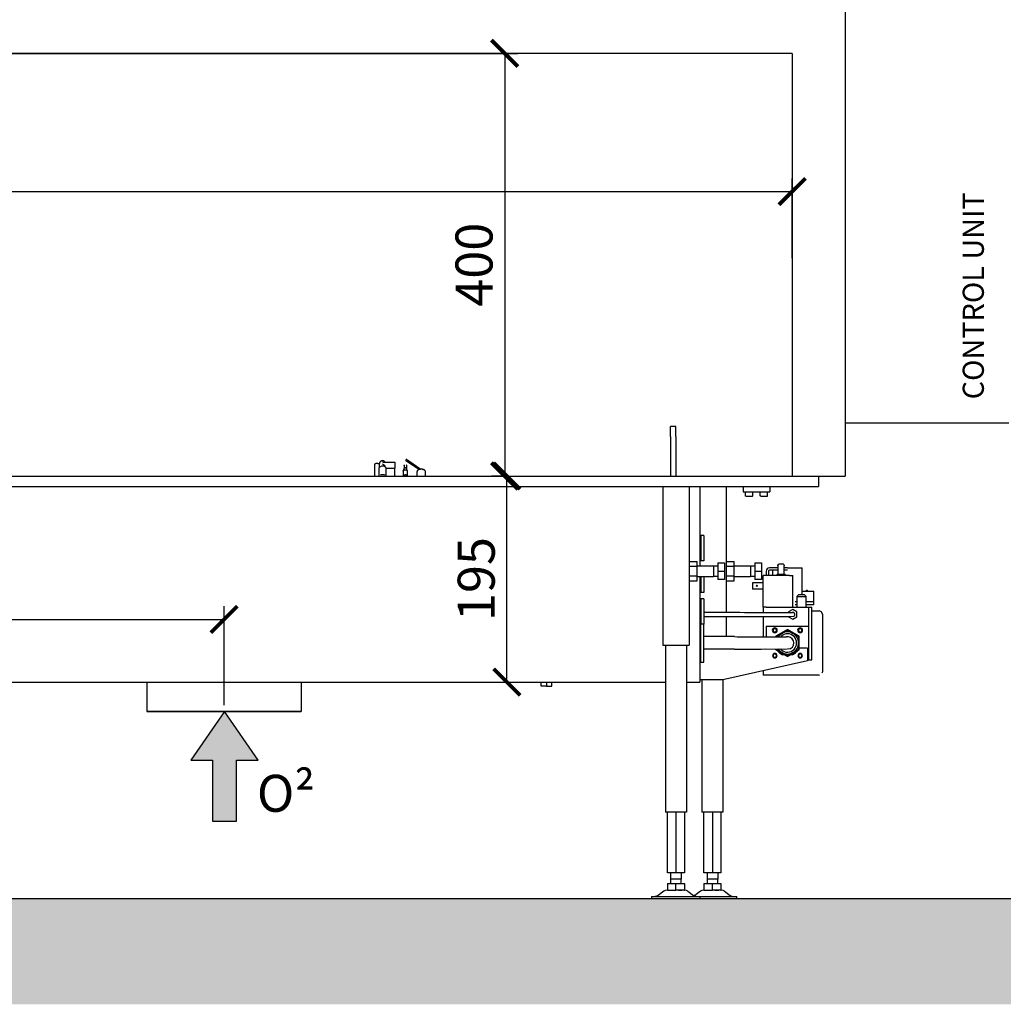
# Model space of a CAD drawing. Units: millimetres. Extents: x -789 to -14, y -5278 to -3199.
# Drawn here: x -629 to -536, y -4217 to -4124 of the extents above; entities that cross this region are included whole.
import ezdxf

# ---------------------------------------------------------------- set-up
doc = ezdxf.new("R2010")
doc.units = ezdxf.units.MM
doc.header["$MEASUREMENT"] = 0
for name, color, linetype in [('ARCERING', 252, 'Continuous'), ('METAAL', 5, 'Continuous'), ('POTLOOD', 252, 'Continuous'), ('SNEDE', 200, 'Continuous'), ('TEKST&AFMETINGEN', 1, 'Continuous')]:
    doc.layers.add(name, color=color, linetype=linetype)
doc.styles.get("Standard").update_dxf_attribs({"font": 'tahoma.ttf', "height": 3.5})
doc.dimstyles.new('METALFIRE', dxfattribs={"dimtxt": 3.5, "dimasz": 2.5, "dimexe": 1.25, "dimexo": 0.625, "dimtad": 1, "dimdec": 0, "dimlfac": 10, "dimtxsty": 'Standard', "dimblk": 'ARCHTICK', "dimcen": 2.5, "dimclrd": 256, "dimclre": 256, "dimclrt": 256, "dimadec": 0, "dimazin": 0, "dimtfac": 1, "dimtdec": 0, "dimtmove": 0, "dimatfit": 3, "dimfxl": 1, "dimlwd": -1, "dimlwe": -1, "dimarcsym": 0})

# ---------------------------------------------------------------- blocks, each defined once
blk = doc.blocks.new('0² pijl')
at = {"layer": 'POTLOOD'}
blk.add_hatch(color=150, dxfattribs=at).paths.add_polyline_path([(0, 0), (-3.188, -4.582), (-1.135, -4.582), (-1.135, -10.362), (0, -10.362), (1.135, -10.362), (1.135, -4.582), (3.188, -4.582)])
at = {"layer": 'POTLOOD', "color": 150}
blk.add_lwpolyline([(0, -10.362), (1.135, -10.362), (1.135, -4.582), (3.188, -4.582), (0, 0), (-3.188, -4.582), (-1.135, -4.582), (-1.135, -10.362)], close=True, dxfattribs=at)
at = {"layer": 'POTLOOD', "color": 150, "insert": (3.055, -5.979), "char_height": 3.5, "width": 38.72802, "attachment_point": 1}
blk.add_mtext('O²', dxfattribs=at)
blk = doc.blocks.new('_ArchTick')
at = {"layer": 'TEKST&AFMETINGEN', "color": 0, "const_width": 0.15}
blk.add_lwpolyline([(-0.5, -0.5), (0.5, 0.5)], dxfattribs=at)
blk = doc.blocks.new('*D202')
at = {"layer": 'Defpoints', "color": 0, "transparency": 16777216}
for p in [(-703.924, -4127.047), (-582.685, -4167.047), (-582.685, -4167.047)]:
    blk.add_point(p, dxfattribs=at)
at = {"layer": 'TEKST&AFMETINGEN', "transparency": 16777216}
for p, q in [((-703.299, -4127.047), (-581.435, -4127.047)), ((-582.685, -4127.047), (-582.685, -4167.047)), ((-583.31, -4167.047), (-583.935, -4167.047))]:
    blk.add_line(p, q, dxfattribs=at)
at = {"layer": 'TEKST&AFMETINGEN', "transparency": 16777216, "xscale": 2.5, "yscale": 2.5, "zscale": 2.5}
for p, rotation in [((-582.685, -4127.047), 90), ((-582.685, -4167.047), 270)]:
    blk.add_blockref('_ArchTick', p, dxfattribs=dict(at, rotation=rotation))
at = {"layer": 'TEKST&AFMETINGEN', "transparency": 16777216, "insert": (-585.132, -4147.047), "char_height": 3.5, "attachment_point": 5, "rotation": 90}
blk.add_mtext('400', dxfattribs=at)
blk = doc.blocks.new('*D203')
at = {"layer": 'Defpoints', "color": 0, "transparency": 16777216}
for p in [(-555.481, -4140.125), (-745.481, -4147.047), (-555.481, -4147.047)]:
    blk.add_point(p, dxfattribs=at)
at = {"layer": 'TEKST&AFMETINGEN', "transparency": 16777216}
for p, q in [((-745.481, -4146.422), (-745.481, -4138.875)), ((-555.481, -4146.422), (-555.481, -4138.875)), ((-745.481, -4140.125), (-555.481, -4140.125))]:
    blk.add_line(p, q, dxfattribs=at)
at = {"layer": 'TEKST&AFMETINGEN', "transparency": 16777216, "xscale": 2.5, "yscale": 2.5, "zscale": 2.5, "rotation": 180}
blk.add_blockref('_ArchTick', (-745.481, -4140.125), dxfattribs=at)
at = {"layer": 'TEKST&AFMETINGEN', "transparency": 16777216, "xscale": 2.5, "yscale": 2.5, "zscale": 2.5}
blk.add_blockref('_ArchTick', (-555.481, -4140.125), dxfattribs=at)
at = {"layer": 'TEKST&AFMETINGEN', "transparency": 16777216, "insert": (-650.481, -4137.678), "char_height": 3.5, "attachment_point": 5}
blk.add_mtext('1900', dxfattribs=at)
blk = doc.blocks.new('*D208')
at = {"layer": 'Defpoints', "color": 0, "transparency": 16777216}
for p in [(-582.476, -4167.047), (-582.06, -4167.047), (-704.537, -4186.547)]:
    blk.add_point(p, dxfattribs=at)
at = {"layer": 'TEKST&AFMETINGEN', "transparency": 16777216}
for p, q in [((-582.685, -4167.047), (-583.726, -4167.047)), ((-582.476, -4186.547), (-582.476, -4167.047)), ((-703.912, -4186.547), (-581.226, -4186.547))]:
    blk.add_line(p, q, dxfattribs=at)
at = {"layer": 'TEKST&AFMETINGEN', "transparency": 16777216, "xscale": 2.5, "yscale": 2.5, "zscale": 2.5}
for p, rotation in [((-582.476, -4167.047), 90), ((-582.476, -4186.547), 270)]:
    blk.add_blockref('_ArchTick', p, dxfattribs=dict(at, rotation=rotation))
at = {"layer": 'TEKST&AFMETINGEN', "transparency": 16777216, "insert": (-584.923, -4176.797), "char_height": 3.5, "attachment_point": 5, "rotation": 90}
blk.add_mtext('195', dxfattribs=at)
blk = doc.blocks.new('*D295')
at = {"layer": 'Defpoints', "color": 0, "transparency": 16777216}
for p in [(-609.231, -4180.618), (-689.231, -4189.347), (-609.231, -4189.347)]:
    blk.add_point(p, dxfattribs=at)
at = {"layer": 'TEKST&AFMETINGEN', "transparency": 16777216}
for p, q in [((-689.231, -4188.722), (-689.231, -4179.368)), ((-609.231, -4188.722), (-609.231, -4179.368)), ((-689.231, -4180.618), (-609.231, -4180.618))]:
    blk.add_line(p, q, dxfattribs=at)
at = {"layer": 'TEKST&AFMETINGEN', "transparency": 16777216, "xscale": 2.5, "yscale": 2.5, "zscale": 2.5, "rotation": 180}
blk.add_blockref('_ArchTick', (-689.231, -4180.618), dxfattribs=at)
at = {"layer": 'TEKST&AFMETINGEN', "transparency": 16777216, "xscale": 2.5, "yscale": 2.5, "zscale": 2.5}
blk.add_blockref('_ArchTick', (-609.231, -4180.618), dxfattribs=at)
at = {"layer": 'TEKST&AFMETINGEN', "transparency": 16777216, "insert": (-649.231, -4178.163), "char_height": 3.5, "attachment_point": 5}
blk.add_mtext('800', dxfattribs=at)

msp = doc.modelspace()

# ---------------------------------------------------------------- hatches: boundary and pattern name
at = {"layer": 'ARCERING'}
h = msp.add_hatch(dxfattribs=at)
h.set_pattern_fill('AR-CONC', color=256, scale=2, style=0)
h.set_pattern_definition([(50, (0, -2940), (14.3452, -1.25504), [1.5, -16.5]), (355, (0, -2940), (-2.77503, 15.04384), [1.2, -13.2]), (100.4514, (1.195, -2940.105), (11.57019, 13.78879), [1.2748, -14.02284]), (46.1842, (0, -2936), (21.34482, -3.31038), [2.25, -24.75]), (96.6356, (1.779, -2936.276), (18.69325, 19.48236), [1.9122, -21.03426]), (351.1842, (0, -2936), (18.69324, 19.48237), [1.8, -19.8]), (21, (2, -2937), (11.93814, -8.05238), [1.5, -16.5]), (326, (2, -2937), (4.8663, 14.503), [1.2, -13.2]), (71.4514, (2.995, -2937.671), (16.80445, 6.45061), [1.2748, -14.02284]), (37.5, (0, -2940), (0.243197, 6.657877), [0, -13.04, 0, -13.4, 0, -13.25]), (7.5, (0, -2940), (5.26139, 7.888234), [0, -7.64, 0, -12.74, 0, -5.05]), (327.5, (-4.46, -2940), (10.676449, -0.451097), [0, -5, 0, -15.6, 0, -20.7]), (317.5, (-6.46, -2940), (11.663723, 2.0021), [0, -6.5, 0, -10.36, 0, -14.7])])
h.paths.add_polyline_path([(-423.088, -4207.047), (-611.658, -4207.047), (-611.658, -4217.047), (-423.088, -4217.047)])
h.paths.add_polyline_path([(-611.658, -4207.047), (-765.229, -4207.047), (-765.229, -4217.047), (-611.658, -4217.047)])

# ---------------------------------------------------------------- linework, layer by layer
at = {"layer": 'METAAL'}
msp.add_line((-616.531, -4189.347), (-601.931, -4189.347), dxfattribs=at)
for points in [[(-550.481, -4122.047), (-550.481, -4167.047)], [(-555.481, -4127.047), (-745.481, -4127.047)], [(-555.481, -4127.047), (-555.481, -4167.047)], [(-566.481, -4162.365), (-566.981, -4162.365)], [(-566.981, -4163.299), (-566.981, -4162.365)], [(-566.481, -4163.299), (-566.481, -4162.365)], [(-534.981, -4162.047), (-550.481, -4162.047)], [(-566.981, -4163.299), (-566.981, -4167.047)], [(-566.481, -4163.299), (-566.481, -4167.047)], [(-591.849, -4165.729), (-592.041, -4165.598)], [(-591.956, -4165.474), (-591.765, -4165.606)], [(-591.765, -4165.606), (-590.616, -4166.395)], [(-591.765, -4165.606), (-590.616, -4166.395)], [(-594.983, -4166.007), (-594.983, -4165.915)], [(-594.983, -4166.007), (-594.983, -4165.915)], [(-594.983, -4166.035), (-594.983, -4166.007)], [(-594.983, -4166.035), (-594.983, -4166.007)], [(-594.983, -4167.047), (-594.983, -4166.035)], [(-594.983, -4167.047), (-594.983, -4166.035)], [(-594.683, -4165.863), (-594.529, -4165.863)], [(-594.683, -4165.863), (-594.529, -4165.863)], [(-594.554, -4166.289), (-594.553, -4166.283)], [(-594.554, -4166.289), (-594.553, -4166.283)], [(-594.554, -4167.047), (-594.554, -4166.289)], [(-594.554, -4167.047), (-594.554, -4166.289)], [(-594.543, -4166.26), (-594.553, -4166.283)], [(-594.543, -4166.26), (-594.553, -4166.283)], [(-594.541, -4166.255), (-594.543, -4166.26)], [(-594.541, -4166.255), (-594.543, -4166.26)], [(-594.529, -4166.007), (-594.529, -4165.863)], [(-594.529, -4166.007), (-594.529, -4165.863)], [(-594.529, -4166.035), (-594.529, -4166.007)], [(-594.529, -4166.035), (-594.529, -4166.007)], [(-594.529, -4166.232), (-594.529, -4166.035)], [(-594.529, -4166.232), (-594.529, -4166.035)], [(-594.352, -4166.127), (-594.455, -4166.167)], [(-594.352, -4166.127), (-594.455, -4166.167)], [(-594.231, -4166.113), (-594.352, -4166.127)], [(-594.231, -4166.113), (-594.352, -4166.127)], [(-594.177, -4165.741), (-594.231, -4165.746)], [(-594.177, -4165.741), (-594.231, -4165.746)], [(-594.231, -4165.883), (-594.157, -4165.953)], [(-594.231, -4165.883), (-594.157, -4165.953)], [(-594.132, -4166.124), (-594.231, -4166.113)], [(-594.132, -4166.124), (-594.231, -4166.113)], [(-594.177, -4165.741), (-593.083, -4165.741)], [(-594.177, -4165.741), (-593.083, -4165.741)], [(-594.157, -4165.953), (-594.086, -4166.031)], [(-594.157, -4165.953), (-594.086, -4166.031)], [(-594.125, -4166.125), (-594.132, -4166.124)], [(-594.125, -4166.125), (-594.132, -4166.124)], [(-594.111, -4166.127), (-594.125, -4166.125)], [(-594.111, -4166.127), (-594.125, -4166.125)], [(-594.007, -4166.167), (-594.111, -4166.127)], [(-594.007, -4166.167), (-594.111, -4166.127)], [(-594.086, -4166.031), (-594.02, -4166.117)], [(-594.086, -4166.031), (-594.02, -4166.117)], [(-594.02, -4166.117), (-594.011, -4166.133)], [(-594.02, -4166.117), (-594.011, -4166.133)], [(-594.019, -4165.689), (-593.984, -4165.741)], [(-594.019, -4165.689), (-593.984, -4165.741)], [(-594.011, -4166.133), (-593.973, -4166.196)], [(-594.011, -4166.133), (-593.973, -4166.196)], [(-593.934, -4166.229), (-593.958, -4166.21)], [(-593.934, -4166.229), (-593.958, -4166.21)], [(-593.935, -4166.227), (-593.934, -4166.229)], [(-593.935, -4166.227), (-593.934, -4166.229)], [(-593.928, -4166.239), (-593.926, -4166.241)], [(-593.928, -4166.239), (-593.926, -4166.241)], [(-593.926, -4166.241), (-593.92, -4166.257)], [(-593.926, -4166.241), (-593.92, -4166.257)], [(-593.92, -4166.257), (-593.913, -4166.281)], [(-593.92, -4166.257), (-593.913, -4166.281)], [(-593.913, -4166.281), (-593.908, -4166.304)], [(-593.913, -4166.281), (-593.908, -4166.304)], [(-593.908, -4166.304), (-593.083, -4166.304)], [(-593.908, -4167.047), (-593.908, -4166.304)], [(-593.908, -4167.047), (-593.908, -4166.304)], [(-593.908, -4166.304), (-593.083, -4166.304)], [(-593.083, -4165.741), (-593.083, -4166.304)], [(-593.083, -4165.741), (-593.083, -4166.304)], [(-593.083, -4167.047), (-593.083, -4166.304)], [(-593.083, -4167.047), (-593.083, -4166.304)], [(-592.281, -4166.592), (-592.278, -4166.572)], [(-592.281, -4166.592), (-592.278, -4166.572)], [(-592.278, -4166.572), (-592.204, -4166.334)], [(-592.278, -4166.572), (-592.204, -4166.334)], [(-592.206, -4166.06), (-592.196, -4166.024)], [(-592.206, -4166.06), (-592.196, -4166.024)], [(-592.206, -4166.06), (-592.206, -4166.34)], [(-592.206, -4166.06), (-592.206, -4166.34)], [(-592.194, -4166.018), (-592.167, -4165.991)], [(-592.194, -4166.018), (-592.167, -4165.991)], [(-592.167, -4165.991), (-592.158, -4165.986)], [(-592.167, -4165.991), (-592.158, -4165.986)], [(-592.004, -4165.986), (-592.004, -4165.987)], [(-592.004, -4165.986), (-592.004, -4165.987)], [(-592.004, -4165.987), (-591.998, -4165.989)], [(-592.004, -4165.987), (-591.998, -4165.989)], [(-591.998, -4165.989), (-591.996, -4165.991)], [(-591.998, -4165.989), (-591.996, -4165.991)], [(-591.996, -4165.991), (-591.969, -4166.018)], [(-591.996, -4165.991), (-591.969, -4166.018)], [(-591.966, -4166.024), (-591.956, -4166.06)], [(-591.966, -4166.024), (-591.956, -4166.06)], [(-591.964, -4166.035), (-591.956, -4166.06)], [(-591.964, -4166.035), (-591.956, -4166.06)], [(-591.884, -4166.572), (-591.958, -4166.334)], [(-591.884, -4166.572), (-591.958, -4166.334)], [(-591.956, -4166.34), (-591.956, -4166.06)], [(-591.956, -4166.34), (-591.956, -4166.06)], [(-591.884, -4166.572), (-591.881, -4166.592)], [(-591.884, -4166.572), (-591.881, -4166.592)], [(-590.811, -4166.443), (-591.849, -4165.729)], [(-590.811, -4166.443), (-591.849, -4165.729)], [(-590.867, -4166.472), (-590.831, -4166.451)], [(-590.867, -4166.472), (-590.831, -4166.451)], [(-590.331, -4166.451), (-590.296, -4166.472)], [(-590.331, -4166.451), (-590.296, -4166.472)], [(-745.481, -4167.047), (-555.481, -4167.047)], [(-594.361, -4166.933), (-594.473, -4166.976)], [(-594.361, -4166.933), (-594.473, -4166.976)], [(-594.231, -4166.918), (-594.361, -4166.933)], [(-594.231, -4166.918), (-594.361, -4166.933)], [(-594.101, -4166.933), (-594.231, -4166.918)], [(-594.101, -4166.933), (-594.231, -4166.918)], [(-593.99, -4166.976), (-594.101, -4166.933)], [(-593.99, -4166.976), (-594.101, -4166.933)], [(-592.307, -4167.047), (-592.302, -4167.031)], [(-592.307, -4167.047), (-592.302, -4167.031)], [(-592.281, -4166.592), (-592.281, -4167.014)], [(-592.281, -4166.592), (-592.281, -4167.014)], [(-591.881, -4167.014), (-591.881, -4166.592)], [(-591.881, -4167.014), (-591.881, -4166.592)], [(-591.861, -4167.031), (-591.855, -4167.047)], [(-591.861, -4167.031), (-591.855, -4167.047)], [(-590.981, -4166.633), (-590.981, -4167.047)], [(-590.981, -4166.633), (-590.981, -4167.047)], [(-590.181, -4167.047), (-590.181, -4166.633)], [(-590.181, -4167.047), (-590.181, -4166.633)], [(-555.481, -4167.047), (-552.981, -4167.047)], [(-555.481, -4167.047), (-552.981, -4167.047)], [(-552.981, -4167.047), (-550.481, -4167.047)], [(-552.981, -4167.047), (-552.981, -4168.047)], [(-745.481, -4168.047), (-552.981, -4168.047)], [(-567.731, -4168.047), (-567.731, -4183.047)], [(-565.231, -4168.047), (-565.231, -4183.047)], [(-564.231, -4168.047), (-564.231, -4175.547)], [(-561.731, -4168.047), (-561.731, -4179.947)], [(-560.106, -4168.047), (-560.106, -4168.547)], [(-557.606, -4168.047), (-557.606, -4168.547)], [(-560.106, -4168.547), (-557.606, -4168.547)], [(-559.906, -4168.907), (-559.906, -4168.547)], [(-559.905, -4168.912), (-559.906, -4168.907)], [(-559.906, -4168.907), (-559.906, -4168.907)], [(-559.905, -4168.914), (-559.905, -4168.912)], [(-559.903, -4168.917), (-559.905, -4168.914)], [(-559.9, -4168.926), (-559.903, -4168.917)], [(-559.898, -4168.929), (-559.9, -4168.926)], [(-559.892, -4168.936), (-559.898, -4168.929)], [(-559.888, -4168.939), (-559.892, -4168.936)], [(-559.881, -4168.944), (-559.888, -4168.939)], [(-559.872, -4168.946), (-559.881, -4168.944)], [(-559.869, -4168.947), (-559.872, -4168.946)], [(-559.863, -4168.947), (-559.869, -4168.947)], [(-559.863, -4168.947), (-559.247, -4168.947)], [(-559.244, -4168.947), (-559.247, -4168.947)], [(-559.243, -4168.947), (-559.244, -4168.947)], [(-559.231, -4168.944), (-559.243, -4168.947)], [(-559.229, -4168.942), (-559.231, -4168.944)], [(-559.22, -4168.936), (-559.229, -4168.942)], [(-559.219, -4168.934), (-559.22, -4168.936)], [(-559.212, -4168.926), (-559.219, -4168.934)], [(-559.211, -4168.923), (-559.212, -4168.926)], [(-559.208, -4168.914), (-559.211, -4168.923)], [(-559.206, -4168.907), (-559.208, -4168.909)], [(-559.208, -4168.909), (-559.208, -4168.914)], [(-559.206, -4168.907), (-559.206, -4168.547)], [(-558.506, -4168.907), (-558.506, -4168.547)], [(-558.505, -4168.912), (-558.506, -4168.907)], [(-558.506, -4168.907), (-558.506, -4168.907)], [(-558.505, -4168.914), (-558.505, -4168.912)], [(-558.503, -4168.917), (-558.505, -4168.914)], [(-558.5, -4168.926), (-558.503, -4168.917)], [(-558.498, -4168.929), (-558.5, -4168.926)], [(-558.492, -4168.936), (-558.498, -4168.929)], [(-558.488, -4168.939), (-558.492, -4168.936)], [(-558.481, -4168.944), (-558.488, -4168.939)], [(-558.472, -4168.946), (-558.481, -4168.944)], [(-558.469, -4168.947), (-558.472, -4168.946)], [(-558.463, -4168.947), (-558.469, -4168.947)], [(-558.463, -4168.947), (-557.847, -4168.947)], [(-557.847, -4168.947), (-557.844, -4168.947)], [(-557.844, -4168.947), (-557.843, -4168.947)], [(-557.843, -4168.947), (-557.831, -4168.944)], [(-557.831, -4168.944), (-557.829, -4168.942)], [(-557.829, -4168.942), (-557.82, -4168.936)], [(-557.82, -4168.936), (-557.819, -4168.934)], [(-557.819, -4168.934), (-557.812, -4168.926)], [(-557.812, -4168.926), (-557.811, -4168.923)], [(-557.811, -4168.923), (-557.808, -4168.914)], [(-557.808, -4168.909), (-557.806, -4168.907)], [(-557.808, -4168.914), (-557.808, -4168.909)], [(-557.806, -4168.907), (-557.806, -4168.547)], [(-564.131, -4172.864), (-564.231, -4172.864)], [(-563.831, -4172.664), (-564.131, -4172.664)], [(-564.131, -4172.664), (-564.131, -4173.693)], [(-563.831, -4172.664), (-563.831, -4173.693)], [(-564.131, -4173.693), (-564.131, -4175.064)], [(-563.831, -4173.693), (-563.831, -4175.064)], [(-564.231, -4174.864), (-564.131, -4174.864)], [(-565.231, -4175.123), (-564.481, -4175.123)], [(-565.231, -4175.585), (-564.481, -4175.585)], [(-564.481, -4175.585), (-564.481, -4175.123)], [(-564.481, -4175.547), (-562.931, -4175.547)], [(-564.481, -4176.509), (-564.481, -4175.585)], [(-563.831, -4175.064), (-564.131, -4175.064)], [(-562.931, -4175.547), (-562.531, -4175.547)], [(-562.931, -4175.547), (-562.931, -4176.047)], [(-562.531, -4175.247), (-562.531, -4176.047)], [(-562.531, -4175.247), (-561.891, -4175.247)], [(-561.891, -4175.247), (-561.891, -4176.047)], [(-561.731, -4175.123), (-560.981, -4175.123)], [(-561.731, -4175.585), (-560.981, -4175.585)], [(-560.981, -4175.585), (-560.981, -4175.123)], [(-560.981, -4175.547), (-559.431, -4175.547)], [(-560.981, -4176.509), (-560.981, -4175.585)], [(-559.431, -4175.547), (-559.031, -4175.547)], [(-559.431, -4175.547), (-559.431, -4176.047)], [(-559.031, -4175.247), (-558.391, -4175.247)], [(-559.031, -4175.247), (-559.031, -4176.047)], [(-558.391, -4175.247), (-558.391, -4176.047)], [(-556.831, -4175.747), (-557.631, -4175.747)], [(-556.831, -4175.747), (-557.631, -4175.747)], [(-556.831, -4175.547), (-556.826, -4175.501)], [(-556.831, -4175.547), (-556.826, -4175.501)], [(-556.831, -4175.547), (-556.831, -4176.347)], [(-556.831, -4175.547), (-556.831, -4176.347)], [(-556.826, -4175.501), (-556.785, -4175.418)], [(-556.826, -4175.501), (-556.785, -4175.418)], [(-556.785, -4175.418), (-556.758, -4175.398)], [(-556.785, -4175.418), (-556.758, -4175.398)], [(-556.758, -4175.398), (-556.711, -4175.363)], [(-556.758, -4175.398), (-556.711, -4175.363)], [(-556.711, -4175.363), (-556.624, -4175.347)], [(-556.711, -4175.363), (-556.624, -4175.347)], [(-556.624, -4175.347), (-556.431, -4175.347)], [(-556.624, -4175.347), (-556.431, -4175.347)], [(-556.431, -4175.347), (-556.352, -4175.363)], [(-556.431, -4175.347), (-556.352, -4175.363)], [(-556.352, -4175.363), (-556.283, -4175.415)], [(-556.352, -4175.363), (-556.283, -4175.415)], [(-556.283, -4175.415), (-556.278, -4175.418)], [(-556.283, -4175.415), (-556.278, -4175.418)], [(-556.278, -4175.418), (-556.237, -4175.501)], [(-556.278, -4175.418), (-556.237, -4175.501)], [(-556.237, -4175.501), (-556.231, -4175.547)], [(-556.237, -4175.501), (-556.231, -4175.547)], [(-556.231, -4176.347), (-556.231, -4175.547)], [(-556.231, -4176.347), (-556.231, -4175.547)], [(-555.931, -4175.747), (-556.231, -4175.747)], [(-555.931, -4175.747), (-556.231, -4175.747)], [(-555.931, -4175.747), (-554.531, -4175.747)], [(-555.931, -4175.747), (-554.531, -4175.747)], [(-554.531, -4177.947), (-554.531, -4175.747)], [(-554.531, -4177.947), (-554.531, -4175.747)], [(-564.481, -4176.509), (-565.231, -4176.509)], [(-564.481, -4176.971), (-564.481, -4176.509)], [(-564.481, -4176.547), (-562.931, -4176.547)], [(-564.231, -4176.547), (-564.231, -4186.247)], [(-564.131, -4176.547), (-564.131, -4176.693)], [(-564.131, -4176.693), (-564.131, -4178.064)], [(-563.831, -4176.547), (-563.831, -4176.693)], [(-563.831, -4176.693), (-563.831, -4178.064)], [(-562.931, -4176.047), (-562.931, -4176.547)], [(-562.531, -4176.547), (-562.931, -4176.547)], [(-562.531, -4176.047), (-562.531, -4176.847)], [(-562.531, -4176.047), (-561.891, -4176.047)], [(-561.891, -4176.047), (-561.891, -4176.847)], [(-560.981, -4176.509), (-561.731, -4176.509)], [(-560.981, -4176.971), (-560.981, -4176.509)], [(-560.981, -4176.547), (-559.431, -4176.547)], [(-559.431, -4176.047), (-559.431, -4176.547)], [(-559.031, -4176.547), (-559.431, -4176.547)], [(-559.031, -4176.047), (-558.391, -4176.047)], [(-559.031, -4176.047), (-559.031, -4176.847)], [(-558.391, -4176.047), (-558.391, -4176.847)], [(-555.731, -4176.447), (-558.231, -4176.447)], [(-558.231, -4179.447), (-558.231, -4176.447)], [(-555.731, -4176.447), (-558.231, -4176.447)], [(-558.231, -4179.447), (-558.231, -4176.447)], [(-557.931, -4176.047), (-557.931, -4176.447)], [(-557.931, -4176.047), (-557.931, -4176.447)], [(-557.731, -4176.047), (-557.731, -4176.447)], [(-557.731, -4176.047), (-557.731, -4176.447)], [(-556.831, -4175.947), (-557.631, -4175.947)], [(-556.831, -4175.947), (-557.631, -4175.947)], [(-557.331, -4175.947), (-557.331, -4176.447)], [(-557.331, -4175.947), (-557.331, -4176.447)], [(-556.881, -4176.347), (-557.006, -4176.447)], [(-556.881, -4176.347), (-557.006, -4176.447)], [(-556.881, -4176.347), (-556.665, -4176.347)], [(-556.881, -4176.347), (-556.665, -4176.347)], [(-556.665, -4176.347), (-556.181, -4176.347)], [(-556.665, -4176.347), (-556.181, -4176.347)], [(-555.931, -4175.947), (-556.231, -4175.947)], [(-555.931, -4175.947), (-556.231, -4175.947)], [(-556.181, -4176.347), (-556.056, -4176.447)], [(-556.181, -4176.347), (-556.056, -4176.447)], [(-555.731, -4176.447), (-555.431, -4176.447)], [(-555.731, -4176.447), (-555.431, -4176.447)], [(-555.431, -4179.447), (-555.431, -4176.447)], [(-555.431, -4179.447), (-555.431, -4176.447)], [(-565.231, -4176.971), (-564.481, -4176.971)], [(-561.891, -4176.847), (-562.531, -4176.847)], [(-561.731, -4176.971), (-560.981, -4176.971)], [(-558.231, -4177.147), (-559.231, -4177.147)], [(-559.231, -4177.147), (-559.231, -4177.747)], [(-558.231, -4177.147), (-559.231, -4177.147)], [(-559.231, -4177.147), (-559.231, -4177.747)], [(-558.231, -4177.747), (-559.231, -4177.747)], [(-558.231, -4177.747), (-559.231, -4177.747)], [(-558.391, -4176.847), (-559.031, -4176.847)], [(-564.231, -4177.864), (-564.131, -4177.864)], [(-563.831, -4178.064), (-564.131, -4178.064)], [(-563.831, -4178.664), (-564.131, -4178.664)], [(-564.131, -4178.664), (-564.131, -4179.693)], [(-563.831, -4178.664), (-563.831, -4179.693)], [(-555.057, -4178.447), (-554.857, -4178.247)], [(-555.057, -4178.447), (-554.857, -4178.247)], [(-555.057, -4178.447), (-555.057, -4179.447)], [(-555.057, -4178.447), (-554.157, -4178.447)], [(-555.057, -4178.447), (-555.057, -4179.447)], [(-555.057, -4178.447), (-554.157, -4178.447)], [(-554.857, -4178.247), (-554.357, -4178.247)], [(-554.857, -4178.247), (-554.357, -4178.247)], [(-554.531, -4178.247), (-554.531, -4177.947)], [(-554.531, -4177.947), (-553.431, -4177.947)], [(-554.531, -4178.247), (-554.531, -4177.947)], [(-554.531, -4177.947), (-553.431, -4177.947)], [(-554.357, -4178.247), (-554.157, -4178.447)], [(-554.357, -4178.247), (-554.157, -4178.447)], [(-554.157, -4179.447), (-554.157, -4178.447)], [(-554.157, -4179.447), (-554.157, -4178.447)], [(-554.131, -4177.847), (-554.031, -4177.847)], [(-554.131, -4177.947), (-554.131, -4177.847)], [(-554.131, -4177.947), (-554.131, -4177.847)], [(-554.131, -4177.847), (-554.031, -4177.847)], [(-554.031, -4177.947), (-554.031, -4177.847)], [(-554.031, -4177.947), (-554.031, -4177.847)], [(-553.431, -4178.947), (-553.431, -4177.947)], [(-553.431, -4178.947), (-553.431, -4177.947)], [(-564.131, -4178.864), (-564.231, -4178.864)], [(-557.931, -4179.447), (-558.231, -4179.447)], [(-558.231, -4179.447), (-558.231, -4179.956)], [(-557.931, -4179.447), (-558.231, -4179.447)], [(-558.231, -4179.447), (-558.231, -4179.956)], [(-557.931, -4179.447), (-553.931, -4179.447)], [(-557.931, -4179.447), (-553.931, -4179.447)], [(-555.057, -4178.947), (-555.195, -4178.947)], [(-555.057, -4178.947), (-555.195, -4178.947)], [(-555.057, -4179.247), (-555.195, -4179.247)], [(-555.057, -4179.247), (-555.195, -4179.247)], [(-553.431, -4178.947), (-554.157, -4178.947)], [(-553.431, -4178.947), (-554.157, -4178.947)], [(-553.431, -4179.247), (-554.157, -4179.247)], [(-553.431, -4179.247), (-554.157, -4179.247)], [(-553.931, -4179.447), (-553.631, -4179.447)], [(-553.931, -4179.447), (-553.931, -4181.247)], [(-553.931, -4179.447), (-553.631, -4179.447)], [(-553.931, -4179.447), (-553.931, -4181.247)], [(-553.631, -4184.447), (-553.631, -4179.447)], [(-553.631, -4184.447), (-553.631, -4179.447)], [(-553.431, -4179.247), (-553.431, -4178.947)], [(-553.431, -4179.247), (-553.431, -4178.947)], [(-564.131, -4179.693), (-564.131, -4181.064)], [(-563.831, -4179.693), (-563.831, -4181.064)], [(-563.831, -4179.947), (-560.431, -4179.947)], [(-563.831, -4179.947), (-560.431, -4179.947)], [(-563.831, -4180.347), (-560.431, -4180.347)], [(-563.831, -4180.347), (-560.431, -4180.347)], [(-561.731, -4180.347), (-561.731, -4182.247)], [(-560.431, -4179.947), (-560.01, -4179.956)], [(-560.431, -4179.947), (-560.01, -4179.956)], [(-560.431, -4180.347), (-559.645, -4180.344)], [(-560.431, -4180.347), (-560.431, -4180.344)], [(-560.431, -4180.347), (-559.645, -4180.344)], [(-560.431, -4180.347), (-560.431, -4180.344)], [(-560.01, -4179.956), (-556.62, -4179.955)], [(-560.01, -4179.956), (-559.631, -4179.956)], [(-559.645, -4180.344), (-559.391, -4180.34)], [(-559.645, -4180.344), (-559.391, -4180.34)], [(-559.631, -4179.956), (-558.886, -4179.956)], [(-559.391, -4180.34), (-559.278, -4180.338)], [(-559.391, -4180.34), (-559.278, -4180.338)], [(-559.278, -4180.338), (-558.473, -4180.337)], [(-559.278, -4180.338), (-557.492, -4180.338)], [(-558.886, -4179.956), (-557.492, -4179.956)], [(-558.473, -4180.337), (-557.849, -4180.338)], [(-558.231, -4180.337), (-558.231, -4182.274)], [(-558.231, -4180.337), (-558.231, -4182.274)], [(-557.849, -4180.338), (-557.492, -4180.338)], [(-557.492, -4179.956), (-557.058, -4179.956)], [(-557.492, -4180.338), (-557.122, -4180.336)], [(-557.492, -4180.338), (-557.258, -4180.337)], [(-557.258, -4180.337), (-557.122, -4180.336)], [(-557.122, -4180.336), (-556.829, -4180.337)], [(-557.122, -4180.336), (-556.829, -4180.337)], [(-557.058, -4179.956), (-556.62, -4179.955)], [(-556.829, -4180.337), (-556.711, -4180.337)], [(-556.829, -4180.337), (-556.795, -4180.337)], [(-556.795, -4180.337), (-556.386, -4180.338)], [(-556.711, -4180.337), (-556.386, -4180.338)], [(-556.62, -4179.955), (-556.485, -4179.956)], [(-556.62, -4179.955), (-556.386, -4179.956)], [(-556.485, -4179.956), (-556.386, -4179.956)], [(-556.386, -4179.956), (-555.801, -4179.954)], [(-556.386, -4179.956), (-556.05, -4179.955)], [(-556.386, -4180.338), (-556.083, -4180.335)], [(-556.386, -4180.338), (-556.083, -4180.335)], [(-556.083, -4180.335), (-555.676, -4180.338)], [(-556.083, -4180.335), (-555.676, -4180.338)], [(-556.05, -4179.955), (-555.801, -4179.954)], [(-555.431, -4179.685), (-555.831, -4179.916)], [(-555.431, -4179.685), (-555.831, -4179.916)], [(-555.831, -4179.916), (-555.831, -4179.954)], [(-555.831, -4179.916), (-555.831, -4179.954)], [(-555.831, -4180.337), (-555.831, -4180.378)], [(-555.831, -4180.337), (-555.831, -4180.378)], [(-555.831, -4180.378), (-555.431, -4180.609)], [(-555.831, -4180.378), (-555.431, -4180.609)], [(-555.801, -4179.954), (-555.76, -4179.955)], [(-555.801, -4179.954), (-555.676, -4179.956)], [(-555.76, -4179.955), (-555.676, -4179.956)], [(-555.676, -4179.956), (-555.466, -4179.95)], [(-555.676, -4179.956), (-555.53, -4179.952)], [(-555.676, -4180.338), (-555.331, -4180.32)], [(-555.676, -4180.338), (-555.331, -4180.32)], [(-555.53, -4179.952), (-555.466, -4179.95)], [(-555.031, -4179.916), (-555.431, -4179.685)], [(-555.031, -4179.916), (-555.431, -4179.685)], [(-555.431, -4180.609), (-555.031, -4180.378)], [(-555.431, -4180.609), (-555.031, -4180.378)], [(-555.031, -4180.378), (-555.031, -4179.916)], [(-555.031, -4180.378), (-555.031, -4179.916)], [(-553.631, -4179.797), (-552.931, -4179.797)], [(-553.631, -4179.797), (-552.931, -4179.797)], [(-552.897, -4179.818), (-552.931, -4179.797)], [(-552.931, -4179.797), (-552.931, -4179.804)], [(-552.897, -4179.818), (-552.931, -4179.797)], [(-552.931, -4179.797), (-552.931, -4179.804)], [(-552.843, -4179.84), (-552.897, -4179.818)], [(-552.829, -4179.846), (-552.843, -4179.84)], [(-552.726, -4179.931), (-552.811, -4179.86)], [(-552.687, -4179.964), (-552.726, -4179.931)], [(-552.631, -4180.125), (-552.672, -4179.977)], [(-552.631, -4180.125), (-552.672, -4179.977)], [(-552.631, -4180.125), (-552.631, -4182.847)], [(-552.631, -4180.125), (-552.631, -4182.847)], [(-564.231, -4180.864), (-564.131, -4180.864)], [(-564.131, -4181.364), (-564.231, -4181.364)], [(-563.831, -4181.064), (-564.131, -4181.064)], [(-564.131, -4181.591), (-564.131, -4181.064)], [(-563.831, -4181.064), (-564.131, -4181.064)], [(-563.831, -4181.591), (-563.831, -4181.064)], [(-557.931, -4181.247), (-557.931, -4182.273)], [(-557.931, -4181.247), (-553.931, -4181.247)], [(-557.931, -4181.247), (-557.931, -4182.273)], [(-557.931, -4181.247), (-553.931, -4181.247)], [(-553.931, -4181.247), (-553.931, -4184.447)], [(-553.931, -4181.247), (-553.931, -4184.447)], [(-564.131, -4184.664), (-564.131, -4181.591)], [(-563.831, -4184.664), (-563.831, -4181.591)], [(-560.931, -4182.247), (-563.831, -4182.247)], [(-560.931, -4182.247), (-563.831, -4182.247)], [(-560.931, -4182.247), (-560.691, -4182.275)], [(-560.931, -4182.247), (-560.931, -4182.256)], [(-560.691, -4182.275), (-558.431, -4182.274)], [(-558.431, -4182.274), (-557.406, -4182.271)], [(-557.406, -4182.271), (-557.101, -4182.274)], [(-557.101, -4182.274), (-556.415, -4182.267)], [(-555.931, -4181.577), (-557.031, -4182.212)], [(-555.931, -4181.577), (-557.031, -4182.212)], [(-557.031, -4182.212), (-557.031, -4182.274)], [(-557.031, -4182.212), (-557.031, -4182.274)], [(-556.981, -4182.241), (-556.456, -4181.938)], [(-556.981, -4182.241), (-556.456, -4181.938)], [(-556.802, -4182.271), (-556.781, -4182.23)], [(-556.802, -4182.271), (-556.781, -4182.23)], [(-556.521, -4182.207), (-556.569, -4182.269)], [(-556.521, -4182.207), (-556.569, -4182.269)], [(-556.456, -4181.938), (-555.931, -4181.635)], [(-556.456, -4181.938), (-555.931, -4181.635)], [(-556.415, -4182.267), (-556.233, -4182.274)], [(-556.233, -4182.274), (-556.036, -4182.256)], [(-554.831, -4182.212), (-555.931, -4181.577)], [(-554.831, -4182.212), (-555.931, -4181.577)], [(-555.931, -4181.635), (-555.406, -4181.938)], [(-555.931, -4181.635), (-555.406, -4181.938)], [(-555.406, -4181.938), (-554.881, -4182.241)], [(-555.406, -4181.938), (-554.881, -4182.241)], [(-554.881, -4182.241), (-554.881, -4182.847)], [(-554.881, -4182.241), (-554.881, -4182.847)], [(-554.831, -4183.482), (-554.831, -4182.212)], [(-554.831, -4183.482), (-554.831, -4182.212)], [(-567.731, -4183.047), (-565.231, -4183.047)], [(-567.481, -4183.047), (-567.481, -4198.847)], [(-565.481, -4183.047), (-565.481, -4198.847)], [(-554.881, -4182.847), (-554.881, -4183.453)], [(-554.881, -4182.847), (-554.881, -4183.453)], [(-554.031, -4183.347), (-554.831, -4183.347)], [(-554.031, -4183.347), (-554.031, -4184.547)], [(-552.631, -4182.847), (-552.631, -4185.569)], [(-552.631, -4182.847), (-552.631, -4185.569)], [(-560.931, -4183.447), (-563.831, -4183.447)], [(-560.931, -4183.447), (-560.344, -4183.427)], [(-560.344, -4183.427), (-560.298, -4183.42)], [(-560.298, -4183.42), (-558.431, -4183.42)], [(-558.431, -4183.42), (-557.97, -4183.415)], [(-557.97, -4183.415), (-557.101, -4183.42)], [(-557.101, -4183.42), (-556.695, -4183.41)], [(-557.031, -4183.419), (-557.031, -4183.482)], [(-557.031, -4183.419), (-557.031, -4183.482)], [(-557.031, -4183.482), (-555.931, -4184.117)], [(-557.031, -4183.482), (-555.931, -4184.117)], [(-556.456, -4183.756), (-556.981, -4183.453)], [(-556.456, -4183.756), (-556.981, -4183.453)], [(-556.78, -4183.696), (-556.859, -4183.582)], [(-556.781, -4183.464), (-556.806, -4183.415)], [(-556.781, -4183.464), (-556.806, -4183.415)], [(-556.695, -4183.41), (-556.233, -4183.42)], [(-556.579, -4183.412), (-556.521, -4183.487)], [(-556.579, -4183.412), (-556.521, -4183.487)], [(-555.931, -4184.059), (-556.456, -4183.756)], [(-555.931, -4184.059), (-556.456, -4183.756)], [(-556.117, -4184.01), (-556.391, -4183.956)], [(-556.233, -4183.42), (-555.631, -4183.367)], [(-555.931, -4184.117), (-554.831, -4183.482)], [(-555.931, -4184.117), (-554.831, -4183.482)], [(-555.406, -4183.756), (-555.931, -4184.059)], [(-555.406, -4183.756), (-555.931, -4184.059)], [(-555.472, -4183.956), (-555.746, -4184.01)], [(-554.881, -4183.453), (-555.406, -4183.756)], [(-554.881, -4183.453), (-555.406, -4183.756)], [(-555.004, -4183.582), (-555.083, -4183.696)], [(-564.131, -4184.364), (-564.231, -4184.364)], [(-564.131, -4184.664), (-563.831, -4184.664)], [(-554.031, -4184.547), (-562.031, -4186.347)], [(-554.031, -4184.447), (-553.931, -4184.447)], [(-554.031, -4184.447), (-553.931, -4184.447)], [(-553.931, -4184.447), (-553.631, -4184.447)], [(-553.931, -4184.447), (-553.631, -4184.447)], [(-558.231, -4185.492), (-558.231, -4185.721)], [(-558.231, -4185.492), (-558.231, -4185.721)], [(-558.231, -4185.721), (-558.231, -4185.897)], [(-558.231, -4185.721), (-558.231, -4185.897)], [(-552.931, -4185.897), (-558.231, -4185.897)], [(-552.931, -4185.897), (-558.231, -4185.897)], [(-552.897, -4185.876), (-552.931, -4185.897)], [(-552.897, -4185.876), (-552.931, -4185.897)], [(-552.631, -4185.569), (-552.672, -4185.717)], [(-552.631, -4185.569), (-552.672, -4185.717)], [(-730.981, -4186.547), (-567.481, -4186.547)], [(-616.531, -4186.547), (-616.531, -4189.347)], [(-601.931, -4186.547), (-601.931, -4189.347)], [(-579.231, -4186.947), (-579.231, -4186.547)], [(-578.731, -4186.947), (-579.231, -4186.947)], [(-578.731, -4186.547), (-578.731, -4186.947)], [(-578.731, -4186.947), (-578.231, -4186.947)], [(-578.231, -4186.947), (-578.231, -4186.547)], [(-565.481, -4186.547), (-564.231, -4186.547)], [(-564.231, -4186.247), (-564.231, -4186.547)], [(-563.931, -4186.347), (-564.231, -4186.347)], [(-564.031, -4186.347), (-564.031, -4198.847)], [(-562.031, -4186.347), (-563.931, -4186.347)], [(-562.031, -4186.347), (-562.031, -4198.847)], [(-608.468, -4189.347), (-616.531, -4189.347)], [(-601.931, -4189.347), (-608.468, -4189.347)], [(-565.481, -4198.847), (-567.481, -4198.847)], [(-567.281, -4204.597), (-567.281, -4198.847)], [(-566.481, -4198.847), (-566.481, -4204.597)], [(-565.681, -4198.847), (-565.681, -4204.597)], [(-562.031, -4198.847), (-564.031, -4198.847)], [(-563.831, -4204.597), (-563.831, -4198.847)], [(-563.031, -4198.847), (-563.031, -4204.597)], [(-562.231, -4198.847), (-562.231, -4204.597)], [(-566.481, -4204.597), (-567.281, -4204.597)], [(-566.981, -4204.597), (-566.981, -4205.207)], [(-565.681, -4204.597), (-566.481, -4204.597)], [(-565.981, -4204.597), (-565.981, -4205.207)], [(-563.031, -4204.597), (-563.831, -4204.597)], [(-563.531, -4204.597), (-563.531, -4205.207)], [(-562.231, -4204.597), (-563.031, -4204.597)], [(-562.531, -4204.597), (-562.531, -4205.207)], [(-567.281, -4205.607), (-566.481, -4205.607)], [(-567.281, -4205.607), (-567.281, -4206.247)], [(-566.981, -4205.207), (-566.981, -4205.607)], [(-566.29, -4205.207), (-566.981, -4205.207)], [(-566.481, -4206.247), (-566.481, -4205.607)], [(-566.481, -4205.607), (-565.681, -4205.607)], [(-565.981, -4205.207), (-566.29, -4205.207)], [(-565.981, -4205.607), (-565.981, -4205.207)], [(-565.681, -4205.607), (-565.681, -4206.247)], [(-563.831, -4205.607), (-563.031, -4205.607)], [(-563.831, -4205.607), (-563.831, -4206.247)], [(-563.531, -4205.207), (-563.531, -4205.607)], [(-562.84, -4205.207), (-563.531, -4205.207)], [(-563.031, -4206.247), (-563.031, -4205.607)], [(-563.031, -4205.607), (-562.231, -4205.607)], [(-562.531, -4205.207), (-562.84, -4205.207)], [(-562.531, -4205.607), (-562.531, -4205.207)], [(-562.231, -4205.607), (-562.231, -4206.247)], [(-567.615, -4206.347), (-568.148, -4206.747)], [(-567.492, -4206.279), (-567.615, -4206.347)], [(-567.251, -4206.247), (-567.492, -4206.279)], [(-567.281, -4206.247), (-567.077, -4206.247)], [(-567.077, -4206.247), (-567.071, -4206.247)], [(-567.077, -4206.247), (-566.72, -4206.247)], [(-567.071, -4206.247), (-566.8, -4206.247)], [(-566.8, -4206.247), (-566.72, -4206.247)], [(-566.72, -4206.247), (-566.481, -4206.247)], [(-566.242, -4206.247), (-566.481, -4206.247)], [(-566.242, -4206.247), (-566.162, -4206.247)], [(-565.886, -4206.247), (-566.242, -4206.247)], [(-566.162, -4206.247), (-565.892, -4206.247)], [(-565.892, -4206.247), (-565.886, -4206.247)], [(-565.681, -4206.247), (-565.886, -4206.247)], [(-565.681, -4206.247), (-565.648, -4206.247)], [(-565.471, -4206.279), (-565.648, -4206.247)], [(-565.348, -4206.347), (-565.471, -4206.279)], [(-565.348, -4206.347), (-564.815, -4206.747)], [(-564.165, -4206.347), (-564.698, -4206.747)], [(-564.042, -4206.279), (-564.165, -4206.347)], [(-563.801, -4206.247), (-564.042, -4206.279)], [(-563.831, -4206.247), (-563.627, -4206.247)], [(-563.627, -4206.247), (-563.621, -4206.247)], [(-563.627, -4206.247), (-563.27, -4206.247)], [(-563.621, -4206.247), (-563.35, -4206.247)], [(-563.35, -4206.247), (-563.27, -4206.247)], [(-563.27, -4206.247), (-563.031, -4206.247)], [(-562.792, -4206.247), (-563.031, -4206.247)], [(-562.792, -4206.247), (-562.712, -4206.247)], [(-562.436, -4206.247), (-562.792, -4206.247)], [(-562.712, -4206.247), (-562.442, -4206.247)], [(-562.442, -4206.247), (-562.436, -4206.247)], [(-562.231, -4206.247), (-562.436, -4206.247)], [(-562.231, -4206.247), (-562.198, -4206.247)], [(-562.021, -4206.279), (-562.198, -4206.247)], [(-561.898, -4206.347), (-562.021, -4206.279)], [(-561.898, -4206.347), (-561.365, -4206.747)], [(-568.781, -4206.847), (-568.781, -4207.047)], [(-568.781, -4206.847), (-566.77, -4206.847)], [(-568.781, -4207.047), (-566.77, -4207.047)], [(-568.388, -4206.843), (-568.448, -4206.847)], [(-568.164, -4206.758), (-568.388, -4206.843)], [(-568.148, -4206.747), (-568.164, -4206.758)], [(-566.77, -4206.847), (-564.181, -4206.847)], [(-566.77, -4207.047), (-564.181, -4207.047)], [(-564.815, -4206.747), (-564.799, -4206.758)], [(-564.799, -4206.758), (-564.575, -4206.843)], [(-564.714, -4206.758), (-564.756, -4206.775)], [(-564.698, -4206.747), (-564.714, -4206.758)], [(-564.575, -4206.843), (-564.582, -4206.847)], [(-564.582, -4206.847), (-564.383, -4206.847)], [(-564.383, -4206.847), (-564.181, -4206.847)], [(-564.181, -4207.047), (-564.181, -4206.847)], [(-564.181, -4206.847), (-563.878, -4206.847)], [(-564.181, -4207.047), (-563.878, -4207.047)], [(-563.878, -4206.847), (-563.32, -4206.847)], [(-563.878, -4207.047), (-563.32, -4207.047)], [(-563.32, -4206.847), (-560.731, -4206.847)], [(-563.32, -4207.047), (-560.731, -4207.047)], [(-561.365, -4206.747), (-561.349, -4206.758)], [(-561.349, -4206.758), (-561.125, -4206.843)], [(-561.125, -4206.843), (-561.132, -4206.847)], [(-560.731, -4207.047), (-560.731, -4206.847)]]:
    msp.add_lwpolyline(points, dxfattribs=at)
for points in [[(-557.631, -4175.747, 0.414214), (-557.931, -4176.047, 0.414214)], [(-557.631, -4175.747, 0.414214), (-557.931, -4176.047, 0.414214)], [(-557.631, -4175.947, 0.414214), (-557.731, -4176.047, 0.414214)], [(-557.631, -4175.947, 0.414214), (-557.731, -4176.047, 0.414214)], [(-555.247, -4180.07, 0.35167), (-555.466, -4179.95, 0.35167)], [(-555.247, -4180.07, 0.35167), (-555.466, -4179.95, 0.35167)], [(-555.331, -4180.32, 0.376367), (-555.247, -4180.07, 0.376367)], [(-555.331, -4180.32, 0.376367), (-555.247, -4180.07, 0.376367)], [(-556.456, -4181.938, 0.105104), (-556.781, -4182.23, 0.105104)], [(-556.456, -4181.938, 0.105104), (-556.781, -4182.23, 0.105104)], [(-556.521, -4183.487, 2.279776), (-556.521, -4182.207, 2.279776)], [(-556.521, -4183.487, 2.279776), (-556.521, -4182.207, 2.279776)], [(-555.406, -4181.938, 0.267949), (-556.456, -4181.938, 0.267949)], [(-555.406, -4181.938, 0.267949), (-556.456, -4181.938, 0.267949)], [(-555.631, -4183.367, 0.83909), (-556.036, -4182.256, 0.83909)], [(-554.881, -4182.847, 0.267949), (-555.406, -4181.938, 0.267949)], [(-554.881, -4182.847, 0.267949), (-555.406, -4181.938, 0.267949)], [(-555.406, -4183.756, 0.267949), (-554.881, -4182.847, 0.267949)], [(-555.406, -4183.756, 0.267949), (-554.881, -4182.847, 0.267949)], [(-556.781, -4183.464, 0.105104), (-556.456, -4183.756, 0.105104)], [(-556.781, -4183.464, 0.105104), (-556.456, -4183.756, 0.105104)], [(-556.78, -4183.696, 0.098491), (-556.391, -4183.956, 0.098491)], [(-556.456, -4183.756, 0.26795), (-555.406, -4183.756, 0.26795)], [(-556.456, -4183.756, 0.26795), (-555.406, -4183.756, 0.26795)], [(-555.472, -4183.956, 0.098492), (-555.083, -4183.696, 0.098492)]]:
    msp.add_lwpolyline(points, format="xyb", dxfattribs=at)
for points in [[(-558.881, -4177.447, 1), (-558.781, -4177.447, 1)], [(-558.881, -4177.447, 1), (-558.781, -4177.447, 1)], [(-557.366, -4181.647, 1), (-556.896, -4181.647, 1)], [(-557.366, -4181.647, 1), (-556.896, -4181.647, 1)], [(-557.296, -4181.647, 1), (-556.966, -4181.647, 1)], [(-557.296, -4181.647, 1), (-556.966, -4181.647, 1)], [(-554.966, -4181.647, 1), (-554.496, -4181.647, 1)], [(-554.966, -4181.647, 1), (-554.496, -4181.647, 1)], [(-554.896, -4181.647, 1), (-554.566, -4181.647, 1)], [(-554.896, -4181.647, 1), (-554.566, -4181.647, 1)], [(-557.346, -4184.047, 1), (-556.916, -4184.047, 1)], [(-557.296, -4184.047, 1), (-556.966, -4184.047, 1)], [(-557.296, -4184.047, 1), (-556.966, -4184.047, 1)], [(-554.946, -4184.047, 1), (-554.516, -4184.047, 1)], [(-554.896, -4184.047, 1), (-554.566, -4184.047, 1)], [(-554.896, -4184.047, 1), (-554.566, -4184.047, 1)]]:
    msp.add_lwpolyline(points, format="xyb", close=True, dxfattribs=at)
for points in [[(-594.019, -4165.689), (-594.072, -4165.648), (-594.132, -4165.619), (-594.197, -4165.604), (-594.264, -4165.604), (-594.33, -4165.619), (-594.39, -4165.647), (-594.443, -4165.688), (-594.485, -4165.74), (-594.514, -4165.799), (-594.529, -4165.863)], [(-594.019, -4165.689), (-594.072, -4165.648), (-594.132, -4165.619), (-594.197, -4165.604), (-594.264, -4165.604), (-594.33, -4165.619), (-594.39, -4165.647), (-594.443, -4165.688), (-594.485, -4165.74), (-594.514, -4165.799), (-594.529, -4165.863)], [(-592.033, -4165.539), (-592.042, -4165.559), (-592.046, -4165.576), (-592.046, -4165.59), (-592.041, -4165.598)], [(-591.956, -4165.474), (-591.965, -4165.472), (-591.977, -4165.477), (-591.991, -4165.487), (-592.006, -4165.501), (-592.021, -4165.519), (-592.033, -4165.539)], [(-591.765, -4165.606), (-591.774, -4165.604), (-591.786, -4165.608), (-591.8, -4165.618), (-591.815, -4165.633), (-591.829, -4165.651), (-591.841, -4165.67)], [(-594.683, -4165.863), (-594.76, -4165.865), (-594.833, -4165.87), (-594.895, -4165.879), (-594.942, -4165.889), (-594.972, -4165.902), (-594.983, -4165.915)], [(-594.683, -4165.863), (-594.76, -4165.865), (-594.833, -4165.87), (-594.895, -4165.879), (-594.942, -4165.889), (-594.972, -4165.902), (-594.983, -4165.915)], [(-592.081, -4166.477), (-592.127, -4166.48), (-592.171, -4166.489), (-592.21, -4166.504), (-592.242, -4166.523), (-592.265, -4166.546), (-592.278, -4166.572)], [(-592.081, -4166.477), (-592.127, -4166.48), (-592.171, -4166.489), (-592.21, -4166.504), (-592.242, -4166.523), (-592.265, -4166.546), (-592.278, -4166.572)], [(-592.199, -4166.035), (-592.204, -4166.047), (-592.206, -4166.06)], [(-592.199, -4166.035), (-592.204, -4166.047), (-592.206, -4166.06)], [(-592.081, -4166.275), (-592.11, -4166.276), (-592.137, -4166.282), (-592.162, -4166.291), (-592.182, -4166.303), (-592.196, -4166.318), (-592.204, -4166.334)], [(-592.081, -4166.275), (-592.11, -4166.276), (-592.137, -4166.282), (-592.162, -4166.291), (-592.182, -4166.303), (-592.196, -4166.318), (-592.204, -4166.334)], [(-591.958, -4166.334), (-591.967, -4166.318), (-591.981, -4166.303), (-592.001, -4166.291), (-592.025, -4166.282), (-592.053, -4166.276), (-592.081, -4166.275)], [(-591.958, -4166.334), (-591.967, -4166.318), (-591.981, -4166.303), (-592.001, -4166.291), (-592.025, -4166.282), (-592.053, -4166.276), (-592.081, -4166.275)], [(-591.884, -4166.572), (-591.898, -4166.546), (-591.921, -4166.523), (-591.953, -4166.504), (-591.992, -4166.489), (-592.035, -4166.48), (-592.081, -4166.477)], [(-591.884, -4166.572), (-591.898, -4166.546), (-591.921, -4166.523), (-591.953, -4166.504), (-591.992, -4166.489), (-592.035, -4166.48), (-592.081, -4166.477)], [(-591.841, -4165.67), (-591.85, -4165.69), (-591.855, -4165.708), (-591.854, -4165.721), (-591.849, -4165.729)], [(-590.867, -4166.472), (-590.916, -4166.507), (-590.952, -4166.546), (-590.974, -4166.589), (-590.981, -4166.633)], [(-590.867, -4166.472), (-590.916, -4166.507), (-590.952, -4166.546), (-590.974, -4166.589), (-590.981, -4166.633)], [(-590.581, -4166.404), (-590.66, -4166.408), (-590.736, -4166.421), (-590.806, -4166.443), (-590.867, -4166.472)], [(-590.581, -4166.404), (-590.66, -4166.408), (-590.736, -4166.421), (-590.806, -4166.443), (-590.867, -4166.472)], [(-590.581, -4166.391), (-590.65, -4166.395), (-590.717, -4166.407), (-590.778, -4166.426), (-590.831, -4166.451)], [(-590.581, -4166.391), (-590.65, -4166.395), (-590.717, -4166.407), (-590.778, -4166.426), (-590.831, -4166.451)], [(-590.331, -4166.451), (-590.385, -4166.426), (-590.446, -4166.407), (-590.512, -4166.395), (-590.581, -4166.391)], [(-590.331, -4166.451), (-590.385, -4166.426), (-590.446, -4166.407), (-590.512, -4166.395), (-590.581, -4166.391)], [(-590.296, -4166.472), (-590.357, -4166.443), (-590.426, -4166.421), (-590.502, -4166.408), (-590.581, -4166.404)], [(-590.296, -4166.472), (-590.357, -4166.443), (-590.426, -4166.421), (-590.502, -4166.408), (-590.581, -4166.404)], [(-590.181, -4166.633), (-590.189, -4166.589), (-590.211, -4166.546), (-590.247, -4166.507), (-590.296, -4166.472)], [(-590.181, -4166.633), (-590.189, -4166.589), (-590.211, -4166.546), (-590.247, -4166.507), (-590.296, -4166.472)], [(-592.173, -4166.957), (-592.214, -4166.97), (-592.25, -4166.987), (-592.28, -4167.007), (-592.302, -4167.031)], [(-592.173, -4166.957), (-592.214, -4166.97), (-592.25, -4166.987), (-592.28, -4167.007), (-592.302, -4167.031)], [(-591.861, -4167.031), (-591.892, -4167), (-591.936, -4166.975), (-591.99, -4166.957), (-592.05, -4166.948), (-592.112, -4166.948), (-592.173, -4166.957)], [(-591.861, -4167.031), (-591.892, -4167), (-591.936, -4166.975), (-591.99, -4166.957), (-592.05, -4166.948), (-592.112, -4166.948), (-592.173, -4166.957)]]:
    msp.add_spline(points, degree=3, dxfattribs=at)
at = {"layer": 'SNEDE'}
msp.add_lwpolyline([(-765.229, -4207.047), (-423.088, -4207.047)], dxfattribs=at)

# ---------------------------------------------------------------- block references
at = {"layer": 'TEKST&AFMETINGEN'}
msp.add_blockref('0² pijl', (-609.181, -4189.347), dxfattribs=at)

# ---------------------------------------------------------------- texts
msp.add_text('CONTROL UNIT', height=2, rotation=90, dxfattribs=at).set_placement((-537.351, -4159.787))

# ---------------------------------------------------------------- dimensions: what is measured, and where the dimension line sits
for base, p1, p2, picture, middle in [((-582.685, -4167.047), (-703.924, -4127.047), (-582.685, -4167.047), '*D202', (-585.132, -4147.047)), ((-582.476, -4167.047), (-704.537, -4186.547), (-582.06, -4167.047), '*D208', (-584.923, -4176.797))]:
    dim = msp.add_linear_dim(base=base, p1=p1, p2=p2, angle=90, dimstyle='METALFIRE', dxfattribs=at)
    dim.commit()
    dim.dimension.update_dxf_attribs({"geometry": picture, "text_midpoint": middle})
dim = msp.add_linear_dim(base=(-555.481, -4140.125), p1=(-745.481, -4147.047), p2=(-555.481, -4147.047), dimstyle='METALFIRE', dxfattribs=at)
dim.commit()
dim.dimension.update_dxf_attribs({"geometry": '*D203', "text_midpoint": (-650.481, -4137.678)})
dim = msp.add_linear_dim(base=(-609.231, -4180.618), p1=(-689.231, -4189.347), p2=(-609.231, -4189.347), dimstyle='METALFIRE', override={"dimtmove": 1}, dxfattribs=at)
dim.commit()
dim.dimension.update_dxf_attribs({"geometry": '*D295', "text_midpoint": (-649.231, -4178.163)})

doc.saveas('drawing.dxf')
